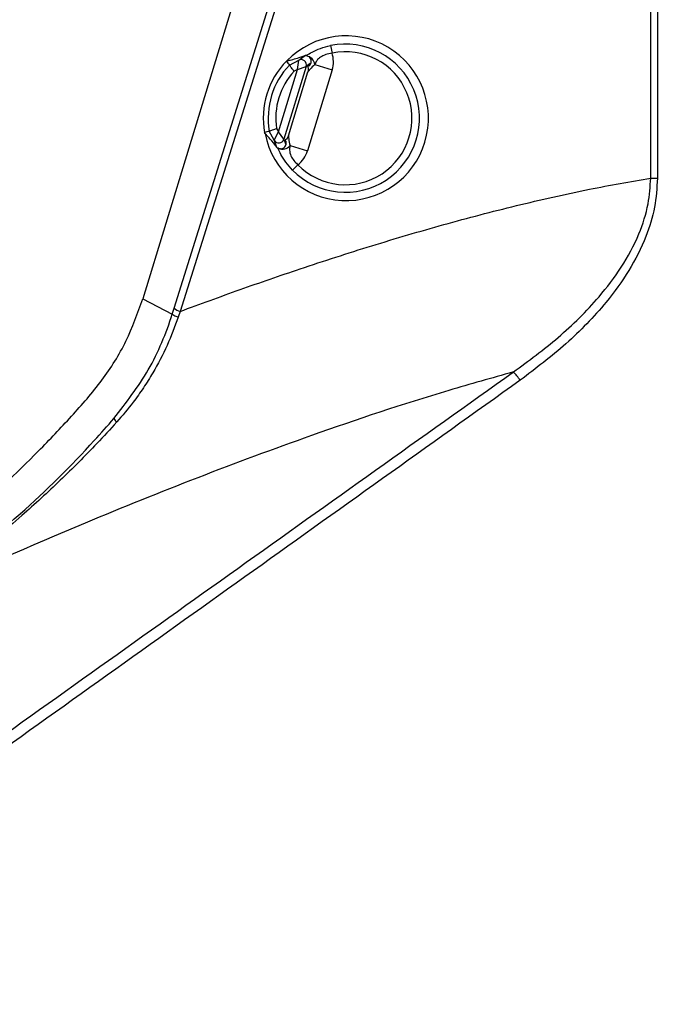
# Model space of a CAD drawing. Units: millimetres. Extents: x 10 to 584, y 10 to 410.
# Drawn here: x 439 to 448, y 251 to 264 of the extents above; entities that cross this region are included whole.
import ezdxf

# ---------------------------------------------------------------- set-up
doc = ezdxf.new("R2010")
doc.units = ezdxf.units.MM
doc.styles.add('SLDTEXTSTYLE0', font='TXT', dxfattribs={"width": 0.605})
doc.dimstyles.new('SLDDIMSTYLE0', dxfattribs={"dimtxt": 4.622974, "dimasz": 3, "dimexe": 0, "dimexo": 0.0625, "dimgap": 1.155743, "dimtad": 1, "dimdec": 0, "dimlfac": 5, "dimrnd": 1e-09, "dimzin": 12, "dimdsep": 46, "dimtxsty": 'SLDTEXTSTYLE0', "dimsah": 1, "dimcen": 0.09, "dimadec": 0, "dimazin": 3, "dimtfac": 1, "dimtofl": 0, "dimtmove": 0, "dimatfit": 3, "dimfxl": 0, "dimfrac": 2, "dimtolj": 1, "dimtzin": 12, "dimarcsym": 0})

# ---------------------------------------------------------------- blocks, each defined once
blk = doc.blocks.new('_D_18')
at = {"color": 7, "linetype": 'Continuous', "lineweight": 18}
for p, q in [((448.227, 326.836), (473.993, 326.836)), ((472.993, 326.836), (472.993, 215.465)), ((441.56, 215.465), (473.993, 215.465))]:
    blk.add_line(p, q, dxfattribs=at)
for points in [[(472.993, 326.836), (472.243, 323.836), (473.743, 323.836)], [(472.993, 215.465), (473.743, 218.465), (472.243, 218.465)]]:
    blk.add_solid(points, dxfattribs=at)
at = {"color": 7, "linetype": 'Continuous', "lineweight": 18, "insert": (466.854, 265.859), "char_height": 4.7625, "attachment_point": 1, "rotation": 90, "style": 'SLDTEXTSTYLE0'}
blk.add_mtext('557', dxfattribs=at)

msp = doc.modelspace()

# ---------------------------------------------------------------- linework, layer by layer
at = {"color": 7, "linetype": 'Continuous', "lineweight": 25}
for p, q in [((447.4742, 261.5719), (447.4742, 278.9552)), ((447.5636, 278.9552), (447.5636, 261.5719)), ((442.2942, 265.0486), (440.742, 259.9713)), ((441.1572, 259.8494), (442.7452, 264.9107)), ((442.8251, 264.8669), (441.2371, 259.8056)), ((443.2297, 263.3266), (443.2498, 263.2287)), ((442.8092, 263.1338), (442.8991, 263.1992)), ((442.5385, 262.1833), (442.7919, 263.0121)), ((442.9083, 263.0512), (442.6132, 262.0858)), ((442.6453, 263.1229), (442.6545, 263.1277)), ((442.6853, 263.0695), (442.8092, 263.1338)), ((442.7919, 263.0121), (442.7466, 262.9886)), ((442.7919, 263.0121), (442.8092, 263.1337)), ((442.7919, 263.0121), (442.9083, 263.0512)), ((442.9084, 263.0512), (442.9083, 263.0512)), ((442.9596, 263.0885), (442.9084, 263.0512)), ((443.021, 263.0757), (443.2521, 263.005)), ((442.6715, 262.1315), (442.9311, 262.9807)), ((443.2521, 263.005), (442.924, 261.9319)), ((442.5141, 262.2281), (442.5385, 262.1833)), ((442.3629, 262.1613), (442.3561, 262.1738)), ((442.4848, 262.0727), (442.418, 262.1954)), ((442.4849, 262.0728), (442.5385, 262.1833)), ((442.6132, 262.0858), (442.5385, 262.1833)), ((442.5228, 261.9682), (442.4848, 262.0727)), ((442.6132, 262.0858), (442.6348, 262.0262)), ((442.6132, 262.0858), (442.6132, 262.0858)), ((442.6929, 262.0025), (442.924, 261.9319)), ((442.7256, 261.6777), (442.797, 261.7477)), ((447.4742, 261.5719), (447.5636, 261.5719)), ((440.742, 259.9713), (441.1325, 259.7704)), ((441.1325, 259.7704), (441.1572, 259.8494)), ((441.2371, 259.8056), (441.2115, 259.7296))]:
    msp.add_line(p, q, dxfattribs=at)
for centre, radius, start, end in [((443.4268, 262.3649), 0.9817, 224.42093, 101.57907), ((443.4268, 262.3649), 0.8817, 224.42093, 101.57907), ((442.8414, 263.0716), 0.07, 343.09308, 117.30847), ((442.8412, 263.0713), 0.0701, 343.27269, 117.14262), ((442.8939, 263.0634), 0.1277, 5.52379, 81.36111), ((443.4268, 262.3649), 1.0229, 136.46185, 189.53815), ((452.9782, 270.8081), 12.8775, 216.64036, 216.93721), ((443.4268, 262.3649), 0.9229, 137.47729, 188.52271), ((446.6216, 250.0307), 12.8705, 109.06276, 109.35447), ((442.5463, 262.1063), 0.07, 208.69153, 342.90692), ((442.5463, 262.1066), 0.0701, 208.85738, 342.72731), ((442.5944, 262.0838), 0.1277, 244.63889, 320.47621), ((441.2772, 259.9734), 0.1725, 225.95061, 256.56601), ((445.1613, 258.505), 0.6999, 33.65592, 45.29279), ((440.493, 258.4586), 0.1524, 208.6245, 230.9225)]:
    msp.add_arc(centre, radius, start, end, dxfattribs=at)
for centre, major_axis, ratio, start_param, end_param in [((443.4357, 262.3649), (1.0919, 0), 0.9999669, 3.3290923, 8.6512733), ((442.8979, 263.1127), (-0.2996, -0.2181), 0.9983165, 2.2164308, 2.8301137), ((443.4312, 262.3649), (1.0919, 0), 0.9999917, 2.3742407, 3.3174727), ((442.8292, 263.0315), (-0.0199, 0.1023), 0.0135001, 0.0126956, 0.0388755), ((442.5586, 262.1464), (0.0737, 0.0737), 0.0135001, 3.1027171, 3.128897), ((442.5701, 262.0407), (-0.1264, 0.3484), 0.9983165, 3.4530716, 4.0667545)]:
    msp.add_ellipse(centre, major_axis=major_axis, ratio=ratio, start_param=start_param, end_param=end_param, dxfattribs=at)
for points, knots in [([(442.9007, 263.1906), (442.905, 263.1934), (442.9311, 263.2104), (442.9896, 263.2443), (443.0961, 263.2932), (443.1849, 263.3154), (443.2297, 263.3266)], [0, 0, 0, 0, 0.0512572, 0.3125272, 0.653083, 1, 1, 1, 1]), ([(442.6545, 263.1277), (442.6677, 263.1303), (442.702, 263.1372), (442.7704, 263.1549), (442.8266, 263.1698), (442.8927, 263.1966), (442.8991, 263.1992)], [0, 0, 0, 0, 0.22869766, 0.59457532, 0.96048255, 1, 1, 1, 1]), ([(442.8991, 263.1992), (442.9008, 263.1993), (442.9056, 263.1995), (442.9025, 263.1943), (442.901, 263.1911), (442.9007, 263.1906)], [0, 0, 0, 0, 0.3014337, 0.8858751, 1, 1, 1, 1]), ([(442.9131, 263.1896), (442.9092, 263.1899), (442.9018, 263.1903), (442.9011, 263.1905), (442.9007, 263.1906)], [0, 0, 0, 0, 0.52981636, 1, 1, 1, 1]), ([(442.9596, 263.0885), (442.9562, 263.0805), (442.9488, 263.0627), (442.9324, 263.0509), (442.9241, 263.0477), (442.9326, 263.0519), (442.9512, 263.0636), (442.969, 263.0878), (442.9764, 263.117), (442.9708, 263.1466), (442.9557, 263.1697), (442.934, 263.1852), (442.9202, 263.1881), (442.9131, 263.1896)], [0, 0, 0, 0, 0.0843433, 0.187431, 0.2932032, 0.393938, 0.5293918, 0.614626, 0.7004975, 0.7749866, 0.8480315, 0.9214282, 1, 1, 1, 1]), ([(443.2498, 263.2287), (443.2218, 263.2227), (443.1658, 263.2108), (443.0939, 263.1773), (443.05, 263.1346), (443.0298, 263.0936), (443.021, 263.0757)], [0, 0, 0, 0, 0.26825446, 0.53695168, 0.79744787, 1, 1, 1, 1]), ([(442.7466, 262.9886), (442.7463, 262.989), (442.7416, 262.9951), (442.7301, 263.0102), (442.7132, 263.0324), (442.6979, 263.0527), (442.6874, 263.0666), (442.686, 263.0685), (442.6853, 263.0695)], [0, 0, 0, 0, 0.00974524, 0.14641329, 0.36256821, 0.5758918, 0.78792337, 1, 1, 1, 1]), ([(442.9255, 263.0483), (442.9279, 263.0435), (442.9344, 263.0306), (442.9357, 263.0082), (442.9338, 262.9882), (442.9299, 262.9783), (442.9287, 262.9754)], [0, 0, 0, 0, 0.21128077, 0.57046731, 0.87369458, 1, 1, 1, 1]), ([(443.021, 263.0757), (442.9988, 263.0544), (442.9636, 263.0207), (442.9366, 262.9883), (442.9325, 262.9825), (442.9311, 262.9807)], [0, 0, 0, 0, 0.5351678, 0.8485879, 1, 1, 1, 1]), ([(442.418, 262.1954), (442.4192, 262.1958), (442.4214, 262.1965), (442.4378, 262.2022), (442.4619, 262.2105), (442.4884, 262.2194), (442.5063, 262.2255), (442.5136, 262.2279), (442.5141, 262.2281)], [0, 0, 0, 0, 0.2120766, 0.4241082, 0.6374318, 0.8535867, 0.9902548, 1, 1, 1, 1]), ([(442.5228, 261.9682), (442.5147, 261.98), (442.4622, 262.0567), (442.4196, 262.1014), (442.3805, 262.1427), (442.3629, 262.1613)], [0, 0, 0, 0, 0.0902822, 0.589714, 1, 1, 1, 1]), ([(442.6687, 262.1264), (442.6648, 262.1179), (442.6562, 262.0992), (442.6409, 262.0823), (442.6301, 262.0778), (442.6297, 262.0777)], [0, 0, 0, 0, 0.4479213, 0.9810002, 1, 1, 1, 1]), ([(442.6715, 262.1315), (442.6716, 262.1292), (442.6718, 262.1221), (442.6761, 262.0802), (442.6864, 262.0325), (442.6929, 262.0025)], [0, 0, 0, 0, 0.1514121, 0.4648322, 1, 1, 1, 1]), ([(442.5289, 261.9744), (442.5288, 261.9739), (442.5285, 261.9718), (442.5278, 261.9667), (442.5248, 261.9676), (442.5228, 261.9682)], [0, 0, 0, 0, 0.1141348, 0.4146753, 1, 1, 1, 1]), ([(442.7256, 261.6777), (442.6947, 261.7121), (442.6335, 261.7802), (442.5726, 261.8803), (442.543, 261.9411), (442.5309, 261.9697), (442.5289, 261.9744)], [0, 0, 0, 0, 0.346917, 0.6874728, 0.9487428, 1, 1, 1, 1]), ([(442.5289, 261.9744), (442.5294, 261.9743), (442.5302, 261.9739), (442.5366, 261.9702), (442.5397, 261.9684)], [0, 0, 0, 0, 0.5249957, 1, 1, 1, 1]), ([(442.5397, 261.9684), (442.547, 261.9655), (442.5612, 261.9598), (442.5904, 261.9618), (442.6162, 261.9751), (442.6346, 261.9972), (442.6426, 262.0221), (442.642, 262.0491), (442.6348, 262.0682), (442.6286, 262.0792), (442.63, 262.0768), (442.6302, 262.0765)], [0, 0, 0, 0, 0.1192081, 0.2314492, 0.340698, 0.4442223, 0.5473948, 0.6523122, 0.8266876, 0.9788294, 1, 1, 1, 1]), ([(442.6343, 262.0673), (442.6357, 262.0636), (442.6388, 262.0555), (442.6386, 262.0384), (442.6354, 262.0281), (442.6348, 262.0262)], [0, 0, 0, 0, 0.4167733, 0.8949145, 1, 1, 1, 1]), ([(442.6929, 262.0025), (442.6892, 261.9752), (442.6819, 261.9206), (442.709, 261.854), (442.7513, 261.7937), (442.7835, 261.7613), (442.797, 261.7477)], [0, 0, 0, 0, 0.2848234, 0.5693197, 0.8198693, 1, 1, 1, 1]), ([(441.2371, 259.8056), (441.5012, 259.9026), (442.0294, 260.0967), (442.8753, 260.388), (443.7751, 260.6785), (444.7302, 260.9601), (445.6925, 261.2119), (446.6069, 261.4199), (447.2034, 261.5244), (447.4742, 261.5719)], [0, 0, 0, 0, 0.1295062, 0.2590417, 0.4123324, 0.5657049, 0.7190032, 0.872457, 1, 1, 1, 1]), ([(445.6537, 259.0024), (445.8556, 259.1505), (446.2624, 259.4488), (446.7399, 259.9203), (447.0959, 260.3863), (447.3186, 260.8013), (447.4502, 261.2046), (447.4667, 261.4576), (447.4742, 261.5719)], [0, 0, 0, 0, 0.2307996, 0.464931, 0.6149848, 0.7685015, 0.8954388, 1, 1, 1, 1]), ([(447.5636, 261.5719), (447.5557, 261.4422), (447.5397, 261.1778), (447.4089, 260.7619), (447.1929, 260.3365), (446.8407, 259.8539), (446.36, 259.3593), (445.9506, 259.0493), (445.7439, 258.8929)], [0, 0, 0, 0, 0.1151824, 0.2348313, 0.384914, 0.5391815, 0.7674289, 1, 1, 1, 1]), ([(437.4117, 256.3151), (437.7536, 256.5679), (438.4376, 257.0735), (439.2159, 257.7978), (439.7959, 258.4111), (440.2096, 258.8776), (440.5368, 259.4014), (440.6739, 259.7823), (440.742, 259.9713)], [0, 0, 0, 0, 0.2540024, 0.5080228, 0.6338877, 0.758598, 0.8801632, 1, 1, 1, 1]), ([(437.4117, 256.3151), (437.7536, 256.5679), (438.4376, 257.0735), (439.2159, 257.7978), (439.7959, 258.4111), (440.2096, 258.8776), (440.5368, 259.4014), (440.6739, 259.7823), (440.742, 259.9713)], [0, 0, 0, 0, 0.2540024, 0.5080228, 0.6338877, 0.758598, 0.8801632, 1, 1, 1, 1]), ([(440.3592, 258.3856), (440.5209, 258.5952), (440.8467, 259.0178), (441.0529, 259.5159), (441.1325, 259.7704), (441.1325, 259.7704)], [0, 0, 0, 0, 0.4960073, 0.9999925, 1, 1, 1, 1]), ([(441.2115, 259.7296), (441.1647, 259.6034), (441.0707, 259.3495), (440.9069, 259.0394), (440.751, 258.7912), (440.5951, 258.5711), (440.4705, 258.426), (440.3969, 258.3403)], [0, 0, 0, 0, 0.2495235, 0.5019404, 0.6462957, 0.7911481, 1, 1, 1, 1]), ([(445.6537, 259.0024), (445.3677, 258.9223), (444.4674, 258.6701), (442.5634, 258.0335), (440.2324, 257.1282), (438.528, 256.3774), (437.8058, 256.0593)], [0, 0, 0, 0, 0.1064349, 0.3350771, 0.7182775, 1, 1, 1, 1]), ([(438.3452, 253.7968), (439.5632, 254.6644), (441.9992, 256.3996), (444.4355, 258.1348), (445.6537, 259.0024)], [0, 0, 0, 0, 0.5000028, 1, 1, 1, 1]), ([(445.7439, 258.8929), (444.5273, 258.0239), (442.094, 256.286), (439.6598, 254.5494), (438.4427, 253.6811)], [0, 0, 0, 0, 0.5, 1, 1, 1, 1]), ([(437.7975, 256.0701), (438.2464, 256.4108), (439.0623, 257.03), (439.8821, 257.8476), (440.2729, 258.2883), (440.3592, 258.3856)], [0, 0, 0, 0, 0.4879564, 0.8868379, 1, 1, 1, 1]), ([(440.3969, 258.3403), (440.3092, 258.2446), (440.067, 257.9803), (439.6502, 257.563), (439.2076, 257.1569), (438.8179, 256.8251), (438.4885, 256.5604), (438.1517, 256.3039), (437.9212, 256.1409), (437.8058, 256.0593)], [0, 0, 0, 0, 0.1129572, 0.3119521, 0.5115256, 0.6333927, 0.7553652, 0.8776348, 1, 1, 1, 1])]:
    msp.add_open_spline(points, degree=3, knots=knots, dxfattribs=at)
msp.add_open_spline([(441.1325, 259.7704), (441.1337, 259.7684), (441.1362, 259.7642), (441.1531, 259.7543), (441.1779, 259.7426), (441.2003, 259.734), (441.2115, 259.7296)], degree=3, dxfattribs=at)

# ---------------------------------------------------------------- dimensions: what is measured, and where the dimension line sits
at = {"color": 7, "linetype": 'Continuous', "lineweight": 18}
dim = msp.add_linear_dim(base=(472.9932, 215.4649), p1=(447.2268, 326.8361), p2=(440.5601, 215.4649), angle=90, dimstyle='SLDDIMSTYLE0', dxfattribs=at)
dim.commit()
dim.dimension.update_dxf_attribs({"geometry": '_D_18', "text_midpoint": (472.9932, 271.1505), "dimtype": 160})

doc.saveas('drawing.dxf')
